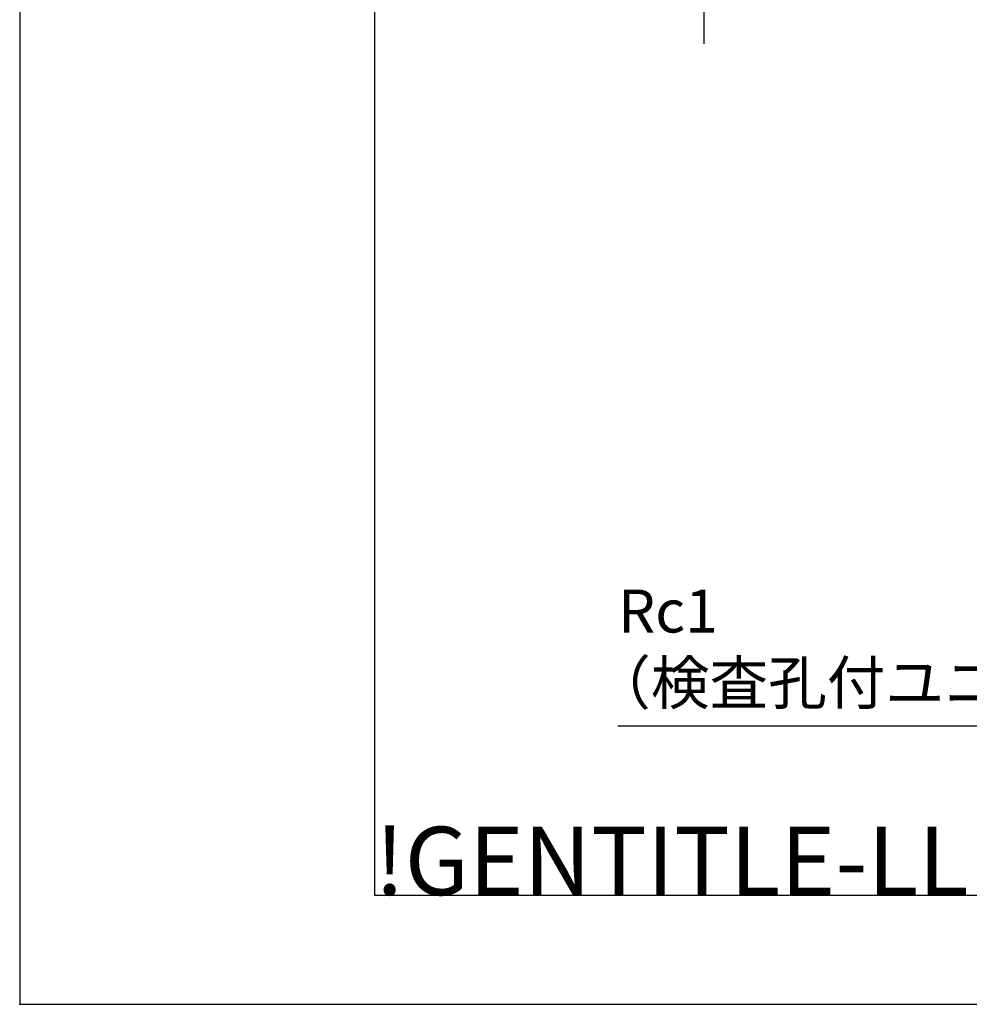
# Model space of a CAD drawing. Extents: x 0 to 1409, y 0 to 906.
# Drawn here: x 0 to 209, y 0 to 216 of the extents above; entities that cross this region are included whole.
import ezdxf

# ---------------------------------------------------------------- set-up
doc = ezdxf.new("R2010")
doc.units = 0
doc.header["$LTSCALE"] = 3
doc.linetypes.add('AM_ISO08W050', pattern=[18, 12, -1.5, 3, -1.5])
doc.layers.get('0').update_dxf_attribs({"linetype": 'CONTINUOUS'})
for name, color, linetype in [('AM_5', 3, 'CONTINUOUS'), ('AM_7', 4, 'AM_ISO08W050'), ('AM_BOR', 7, 'CONTINUOUS')]:
    doc.layers.add(name, color=color, linetype=linetype)
doc.styles.add('ACJISTS', font='txt.shx', dxfattribs={"height": 1, "bigfont": 'extfont.shx'})
doc.styles.get("Standard").update_dxf_attribs({"font": 'isocp.shx', "bigfont": 'EXTFONT.SHX'})

# ---------------------------------------------------------------- blocks, each defined once
blk = doc.blocks.new('KY_A3_1')
at = {"layer": 'AM_BOR', "linetype": 'CONTINUOUS'}
for p, q in [((0, 297), (0, 0)), ((0, 0), (420, 0))]:
    blk.add_line(p, q, dxfattribs=at)
at = {"layer": 'AM_BOR', "color": 5, "linetype": 'CONTINUOUS'}
for p, q in [((26, 290), (26, 8)), ((26, 8), (410, 8))]:
    blk.add_line(p, q, dxfattribs=at)
at = {"layer": 'AM_BOR'}
blk.add_text('!GENTITLE-LL', height=5, dxfattribs=at).set_placement((26, 8))
blk = doc.blocks.new('*U351')
at = {"layer": 'AM_5', "color": 2, "style": 'ACJISTS'}
for s, p in [('Rc1', (131.47, 81.66)), ('（検査孔付ユニオンバルブ）', (125.8, 65.91))]:
    blk.add_text(s, height=9.45, dxfattribs=at).set_placement(p)
blk = doc.blocks.new('*S81')
at = {"layer": 'AM_5', "linetype": 'CONTINUOUS'}
for p, q in [((279.79, 90.69), (275.63, 81.84)), ((278.12, 81.39), (279.79, 90.69)), ((280.61, 80.94), (279.79, 90.69))]:
    blk.add_line(p, q, dxfattribs=at)
at = {"layer": 'AM_5'}
for p, q in [((274.48, 61.19), (278.12, 81.39)), ((131.47, 61.19), (274.48, 61.19))]:
    blk.add_line(p, q, dxfattribs=at)
blk.add_blockref('*U351', (0, 0))

msp = doc.modelspace()

# ---------------------------------------------------------------- linework, layer by layer
msp.add_point((0, 0))
at = {"layer": 'AM_7'}
msp.add_line((150.406, 210.954), (150.406, 732.742), dxfattribs=at)

# ---------------------------------------------------------------- block references
at = {"xscale": 3, "yscale": 3, "zscale": 3}
msp.add_blockref('KY_A3_1', (0, 0), dxfattribs=at)
at = {"layer": 'AM_5'}
msp.add_blockref('*S81', (0, 0), dxfattribs=at)

doc.saveas('drawing.dxf')
